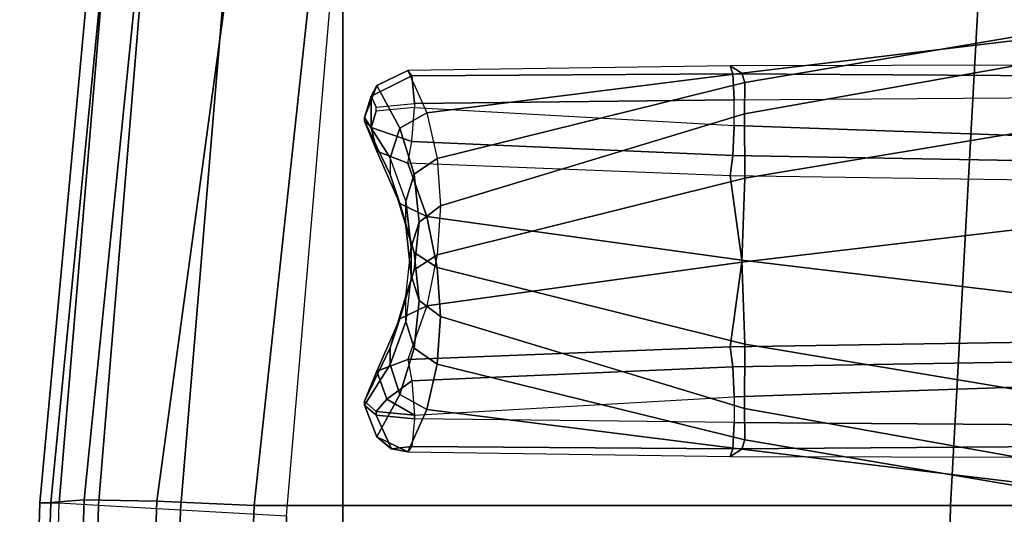
# Model space of a CAD drawing. Units: inches. Extents: x -20.6 to 20.6, y -42.1 to 42.1.
# Drawn here: x -17.6 to -6.9, y 31.1 to 36.5 of the extents above; entities that cross this region are included whole.
import ezdxf

# ---------------------------------------------------------------- set-up
doc = ezdxf.new("R2010")
doc.units = ezdxf.units.IN
doc.header["$MEASUREMENT"] = 0
doc.layers.add('SEAT-INSIDEFABRIC', color=5, linetype='Continuous')
doc.layers.add('SEAT-OUTSIDEFABRIC', color=5, linetype='Continuous')

msp = doc.modelspace()

# ---------------------------------------------------------------- linework, layer by layer
at = {"layer": 'SEAT-INSIDEFABRIC'}
for points in [[(-9.748, 35.879, 26.189), (-9.715, 35.777, 24.184), (-6.306, 36.355, 24.049), (-6.317, 36.292, 26.089)], [(-9.715, 35.777, 24.184), (-9.716, 35.438, 22.195), (-6.307, 36.045, 22.032), (-6.306, 36.355, 24.049)], [(-9.872, 35.96, 28.17), (-9.748, 35.879, 26.189), (-6.317, 36.292, 26.089), (-6.36, 35.967, 28.077)], [(-9.716, 35.438, 22.195), (-9.715, 34.737, 20.303), (-6.306, 35.305, 20.131), (-6.307, 36.045, 22.032)], [(-13.78, 35.629, 28.644), (-13.337, 35.85, 28.725), (-13.379, 35.908, 28.356), (-13.717, 35.745, 28.333)], [(-13.379, 35.908, 28.356), (-13.175, 35.447, 26.391), (-13.467, 35.282, 26.392), (-13.717, 35.745, 28.333)], [(-13.379, 35.908, 28.356), (-13.175, 35.447, 26.391), (-9.748, 35.879, 26.189), (-9.872, 35.96, 28.17)], [(-13.337, 35.85, 28.725), (-9.845, 35.874, 28.46), (-9.872, 35.96, 28.17), (-13.379, 35.908, 28.356)], [(-9.845, 35.874, 28.46), (-6.348, 35.85, 28.299), (-6.36, 35.967, 28.077), (-9.872, 35.96, 28.17)], [(-13.308, 35.55, 28.949), (-13.337, 35.85, 28.725), (-13.78, 35.629, 28.644), (-13.725, 35.51, 28.799)], [(-13.308, 35.55, 28.949), (-9.829, 35.59, 28.62), (-9.845, 35.874, 28.46), (-13.337, 35.85, 28.725)], [(-13.175, 35.447, 26.391), (-13.061, 34.953, 24.425), (-9.715, 35.777, 24.184), (-9.748, 35.879, 26.189)], [(-9.829, 35.59, 28.62), (-6.34, 35.615, 28.423), (-6.348, 35.85, 28.299), (-9.845, 35.874, 28.46)], [(-13.717, 35.745, 28.333), (-13.467, 35.282, 26.392), (-13.572, 34.957, 26.457), (-13.853, 35.399, 28.387)], [(-13.717, 35.745, 28.333), (-13.853, 35.399, 28.387), (-13.78, 35.629, 28.644)], [(-13.061, 34.953, 24.425), (-13.025, 34.437, 22.463), (-9.716, 35.438, 22.195), (-9.715, 35.777, 24.184)], [(-13.175, 35.447, 26.391), (-13.061, 34.953, 24.425), (-13.312, 34.78, 24.453), (-13.467, 35.282, 26.392)], [(-13.025, 34.437, 22.463), (-13.061, 33.903, 20.506), (-9.715, 34.737, 20.303), (-9.716, 35.438, 22.195)], [(-13.467, 35.282, 26.392), (-13.312, 34.78, 24.453), (-13.403, 34.487, 24.52), (-13.572, 34.957, 26.457)], [(-9.715, 34.737, 20.303), (-9.748, 33.823, 18.515), (-6.317, 34.231, 18.396), (-6.306, 35.305, 20.131)], [(-13.061, 34.953, 24.425), (-13.025, 34.437, 22.463), (-13.258, 34.26, 22.511), (-13.312, 34.78, 24.453)], [(-13.312, 34.78, 24.453), (-13.258, 34.26, 22.511), (-13.346, 33.986, 22.584), (-13.403, 34.487, 24.52)], [(-13.061, 33.903, 20.506), (-13.175, 33.348, 18.557), (-9.748, 33.823, 18.515), (-9.715, 34.737, 20.303)], [(-13.025, 34.437, 22.463), (-13.061, 33.903, 20.506), (-13.312, 33.739, 20.569), (-13.258, 34.26, 22.511)], [(-13.258, 34.26, 22.511), (-13.312, 33.739, 20.569), (-13.403, 33.452, 20.657), (-13.346, 33.986, 22.584)], [(-9.748, 33.823, 18.515), (-9.872, 32.902, 16.759), (-6.36, 32.955, 16.836), (-6.317, 34.231, 18.396)], [(-13.061, 33.903, 20.506), (-13.175, 33.348, 18.557), (-13.467, 33.205, 18.638), (-13.312, 33.739, 20.569)], [(-13.175, 33.348, 18.557), (-13.379, 32.765, 16.624), (-9.872, 32.902, 16.759), (-9.748, 33.823, 18.515)], [(-13.312, 33.739, 20.569), (-13.467, 33.205, 18.638), (-13.572, 32.891, 18.745), (-13.403, 33.452, 20.657)], [(-13.175, 33.348, 18.557), (-13.379, 32.765, 16.624), (-13.717, 32.635, 16.725), (-13.467, 33.205, 18.638)], [(-13.467, 33.205, 18.638), (-13.717, 32.635, 16.725), (-13.853, 32.309, 16.852), (-13.572, 32.891, 18.745)], [(-9.872, 32.902, 16.759), (-13.379, 32.765, 16.624), (-13.337, 32.53, 16.334), (-9.845, 32.683, 16.552)], [(-6.36, 32.955, 16.836), (-9.872, 32.902, 16.759), (-9.845, 32.683, 16.552), (-6.348, 32.743, 16.702)], [(-13.379, 32.765, 16.624), (-13.337, 32.53, 16.334), (-13.611, 32.332, 16.34), (-13.717, 32.635, 16.725)], [(-9.845, 32.683, 16.552), (-13.337, 32.53, 16.334), (-13.308, 32.158, 16.29), (-9.829, 32.357, 16.555)], [(-6.348, 32.743, 16.702), (-9.845, 32.683, 16.552), (-9.829, 32.357, 16.555), (-6.34, 32.478, 16.713)], [(-13.853, 32.309, 16.852), (-13.717, 32.635, 16.725), (-13.611, 32.332, 16.34), (-13.725, 32.198, 16.44)], [(-13.308, 32.158, 16.29), (-13.611, 32.332, 16.34), (-13.337, 32.53, 16.334)], [(-13.725, 32.198, 16.44), (-13.611, 32.332, 16.34), (-13.308, 32.158, 16.29)]]:
    msp.add_3dface(points, dxfattribs=at)
at = {"layer": 'SEAT-OUTSIDEFABRIC'}
for points in [[(-16.567, 38.387, 12.909), (-17.265, 31.206, 13.353), (-17.385, 31.204, 10.511), (-16.722, 38.373, 10.313)], [(-16.722, 38.373, 10.313), (-17.385, 31.204, 10.511), (-17.176, 31.202, 7.673), (-16.576, 38.362, 7.717)], [(-16.178, 38.404, 13.975), (-16.903, 31.235, 14.415), (-17.265, 31.206, 13.353), (-16.567, 38.387, 12.909)], [(-16.576, 38.362, 7.717), (-17.176, 31.202, 7.673), (-16.746, 31.178, 6.566), (-16.155, 38.343, 6.588)], [(-15.136, 38.382, 14.874), (-16.112, 31.223, 15.213), (-16.903, 31.235, 14.415), (-16.178, 38.404, 13.975)], [(-14.284, 38.298, 15.101), (-15.054, 31.174, 15.586), (-16.112, 31.223, 15.213), (-15.136, 38.382, 14.874)], [(-16.155, 38.343, 6.588), (-16.746, 31.178, 6.566), (-15.854, 31.128, 5.782), (-15.256, 38.303, 5.788)], [(-15.256, 38.303, 5.788), (-15.854, 31.128, 5.782), (-14.702, 31.063, 5.5), (-14.089, 38.25, 5.5)], [(-14.284, 38.298, 15.101), (-7.085, 38.309, 15.488), (-7.476, 31.175, 16.186), (-15.054, 31.174, 15.586)], [(-14.089, 38.25, 5.5), (-14.089, -38.25, 5.5), (-14.699, -31.103, 5.5), (-14.702, 31.063, 5.5)], [(-14.089, 38.25, 5.5), (0.122, 38.25, 5.5), (0.122, -38.25, 5.5), (-14.089, -38.25, 5.5)], [(-7.085, 38.309, 15.488), (0.122, 38.312, 15.619), (0.122, 31.173, 16.411), (-7.476, 31.175, 16.186)], [(-13.78, 35.629, 28.644), (-13.853, 35.399, 28.387), (-13.853, 35.358, 28.398), (-13.78, 35.288, 28.736)], [(-13.725, 35.51, 28.799), (-13.78, 35.629, 28.644), (-13.78, 35.288, 28.736), (-13.725, 35.468, 28.81)], [(-9.829, 35.31, 28.695), (-9.829, 35.59, 28.62), (-13.308, 35.55, 28.949), (-13.308, 35.508, 28.96)], [(-6.34, 35.615, 28.423), (-6.34, 35.189, 28.537), (-9.829, 35.31, 28.695), (-9.829, 35.59, 28.62)], [(-13.308, 35.508, 28.96), (-13.725, 35.468, 28.81), (-13.78, 35.288, 28.736), (-13.337, 35.137, 28.916)], [(-13.308, 35.55, 28.949), (-13.308, 35.508, 28.96), (-13.725, 35.468, 28.81), (-13.725, 35.51, 28.799)], [(-13.308, 35.508, 28.96), (-9.829, 35.31, 28.695), (-9.845, 34.983, 28.698), (-13.337, 35.137, 28.916)], [(-13.853, 35.358, 28.398), (-13.853, 35.399, 28.387), (-13.572, 34.957, 26.457), (-13.572, 34.776, 26.505)], [(-13.853, 35.358, 28.398), (-13.572, 34.776, 26.505), (-13.467, 34.462, 26.612), (-13.717, 35.032, 28.525)], [(-13.717, 35.032, 28.525), (-13.78, 35.288, 28.736), (-13.853, 35.358, 28.398)], [(-13.337, 35.137, 28.916), (-13.78, 35.288, 28.736), (-13.717, 35.032, 28.525), (-13.379, 34.902, 28.626)], [(-9.829, 35.31, 28.695), (-6.34, 35.189, 28.537), (-6.348, 34.924, 28.548), (-9.845, 34.983, 28.698)], [(-13.337, 35.137, 28.916), (-9.845, 34.983, 28.698), (-9.872, 34.764, 28.49), (-13.379, 34.902, 28.626)], [(-13.717, 35.032, 28.525), (-13.467, 34.462, 26.612), (-13.175, 34.319, 26.693), (-13.379, 34.902, 28.626)], [(-13.572, 34.957, 26.457), (-13.572, 34.776, 26.505), (-13.403, 34.214, 24.593), (-13.403, 34.487, 24.52)], [(-9.845, 34.983, 28.698), (-6.348, 34.924, 28.548), (-6.36, 34.712, 28.414), (-9.872, 34.764, 28.49)], [(-13.379, 34.902, 28.626), (-13.175, 34.319, 26.693), (-9.748, 33.844, 26.735), (-9.872, 34.764, 28.49)], [(-13.572, 34.776, 26.505), (-13.403, 34.214, 24.593), (-13.312, 33.928, 24.681), (-13.467, 34.462, 26.612)], [(-9.872, 34.764, 28.49), (-9.748, 33.844, 26.735), (-6.317, 33.436, 26.854), (-6.36, 34.712, 28.414)], [(-13.467, 34.462, 26.612), (-13.312, 33.928, 24.681), (-13.061, 33.764, 24.744), (-13.175, 34.319, 26.693)], [(-13.403, 34.214, 24.593), (-13.403, 34.487, 24.52), (-13.346, 33.986, 22.584), (-13.346, 33.681, 22.666)], [(-13.175, 34.319, 26.693), (-13.061, 33.764, 24.744), (-9.715, 32.93, 24.947), (-9.748, 33.844, 26.735)], [(-13.403, 34.214, 24.593), (-13.346, 33.681, 22.666), (-13.258, 33.407, 22.739), (-13.312, 33.928, 24.681)], [(-13.346, 33.986, 22.584), (-13.346, 33.681, 22.666), (-13.403, 33.179, 20.73), (-13.403, 33.452, 20.657)], [(-13.312, 33.928, 24.681), (-13.258, 33.407, 22.739), (-13.025, 33.23, 22.787), (-13.061, 33.764, 24.744)], [(-13.061, 33.764, 24.744), (-13.025, 33.23, 22.787), (-9.716, 32.229, 23.055), (-9.715, 32.93, 24.947)], [(-9.748, 33.844, 26.735), (-9.715, 32.93, 24.947), (-6.306, 32.362, 25.119), (-6.317, 33.436, 26.854)], [(-13.346, 33.681, 22.666), (-13.403, 33.179, 20.73), (-13.312, 32.887, 20.797), (-13.258, 33.407, 22.739)], [(-13.403, 33.179, 20.73), (-13.403, 33.452, 20.657), (-13.572, 32.891, 18.745), (-13.572, 32.709, 18.793)], [(-13.258, 33.407, 22.739), (-13.312, 32.887, 20.797), (-13.061, 32.713, 20.825), (-13.025, 33.23, 22.787)], [(-13.025, 33.23, 22.787), (-13.061, 32.713, 20.825), (-9.715, 31.89, 21.066), (-9.716, 32.229, 23.055)], [(-13.403, 33.179, 20.73), (-13.572, 32.709, 18.793), (-13.467, 32.384, 18.858), (-13.312, 32.887, 20.797)], [(-9.715, 32.93, 24.947), (-9.716, 32.229, 23.055), (-6.307, 31.622, 23.218), (-6.306, 32.362, 25.119)], [(-13.572, 32.709, 18.793), (-13.572, 32.891, 18.745), (-13.853, 32.309, 16.852), (-13.853, 32.267, 16.863)], [(-13.312, 32.887, 20.797), (-13.467, 32.384, 18.858), (-13.175, 32.22, 18.859), (-13.061, 32.713, 20.825)], [(-13.572, 32.709, 18.793), (-13.853, 32.267, 16.863), (-13.717, 31.922, 16.917), (-13.467, 32.384, 18.858)], [(-13.061, 32.713, 20.825), (-13.175, 32.22, 18.859), (-9.748, 31.787, 19.061), (-9.715, 31.89, 21.066)], [(-6.34, 32.051, 16.827), (-6.34, 32.478, 16.713), (-9.829, 32.357, 16.555), (-9.829, 32.077, 16.63)], [(-13.467, 32.384, 18.858), (-13.717, 31.922, 16.917), (-13.379, 31.758, 16.894), (-13.175, 32.22, 18.859)], [(-9.829, 32.357, 16.555), (-9.829, 32.077, 16.63), (-13.308, 32.117, 16.301), (-13.308, 32.158, 16.29)], [(-13.725, 32.198, 16.44), (-13.725, 32.157, 16.451), (-13.853, 32.267, 16.863), (-13.853, 32.309, 16.852)], [(-13.725, 32.157, 16.451), (-13.56, 31.793, 16.709), (-13.717, 31.921, 16.916), (-13.853, 32.267, 16.863)], [(-13.308, 32.158, 16.29), (-13.308, 32.117, 16.301), (-13.725, 32.157, 16.451), (-13.725, 32.198, 16.44)], [(-13.337, 31.817, 16.525), (-13.56, 31.793, 16.709), (-13.725, 32.157, 16.451), (-13.308, 32.117, 16.301)], [(-13.175, 32.22, 18.859), (-13.379, 31.758, 16.894), (-9.872, 31.707, 17.08), (-9.748, 31.787, 19.061)], [(-9.716, 32.229, 23.055), (-9.715, 31.89, 21.066), (-6.306, 31.311, 21.201), (-6.307, 31.622, 23.218)], [(-9.829, 32.077, 16.63), (-13.308, 32.117, 16.301), (-13.337, 31.817, 16.525), (-9.845, 31.793, 16.79)], [(-6.34, 32.051, 16.827), (-9.829, 32.077, 16.63), (-9.845, 31.793, 16.79), (-6.348, 31.816, 16.951)], [(-13.379, 31.758, 16.894), (-13.717, 31.922, 16.917), (-13.561, 31.793, 16.709), (-13.379, 31.758, 16.894)], [(-9.715, 31.89, 21.066), (-9.748, 31.787, 19.061), (-6.317, 31.375, 19.161), (-6.306, 31.311, 21.201)], [(-13.379, 31.758, 16.894), (-13.561, 31.793, 16.709), (-13.337, 31.817, 16.525)], [(-9.845, 31.793, 16.79), (-13.337, 31.817, 16.525), (-13.379, 31.758, 16.894), (-9.872, 31.707, 17.08)], [(-6.348, 31.816, 16.951), (-9.845, 31.793, 16.79), (-9.872, 31.707, 17.08), (-6.36, 31.7, 17.173)], [(-9.748, 31.787, 19.061), (-9.872, 31.707, 17.08), (-6.36, 31.7, 17.173), (-6.317, 31.375, 19.161)], [(-17.265, 31.206, 13.353), (-17.496, 24, 13.517), (-17.604, 24, 10.586), (-17.385, 31.204, 10.511)], [(-17.385, 31.204, 10.511), (-17.604, 24, 10.586), (-17.375, 24, 7.662), (-17.176, 31.202, 7.673)], [(-16.903, 31.235, 14.415), (-17.146, 24, 14.574), (-17.496, 24, 13.517), (-17.265, 31.206, 13.353)], [(-16.746, 31.178, 6.566), (-16.942, 24, 6.56), (-17.375, 24, 7.662), (-17.176, 31.202, 7.673)], [(-16.112, 31.223, 15.213), (-16.372, 24, 15.375), (-17.146, 24, 14.574), (-16.903, 31.235, 14.415)], [(-15.054, 31.174, 15.586), (-15.326, 24, 15.76), (-16.372, 24, 15.375), (-16.112, 31.223, 15.213)], [(-15.854, 31.128, 5.782), (-16.049, 24, 5.781), (-16.942, 24, 6.56), (-16.746, 31.178, 6.566)], [(-14.702, 31.063, 5.5), (-14.898, 24, 5.5), (-16.049, 24, 5.781), (-15.854, 31.128, 5.782)], [(-15.054, 31.174, 15.586), (-7.476, 31.175, 16.186), (-7.618, 24, 16.502), (-15.326, 24, 15.76)], [(-7.476, 31.175, 16.186), (0.122, 31.173, 16.411), (0.122, 24, 16.75), (-7.618, 24, 16.502)]]:
    msp.add_3dface(points, dxfattribs=at)

doc.saveas('drawing.dxf')
